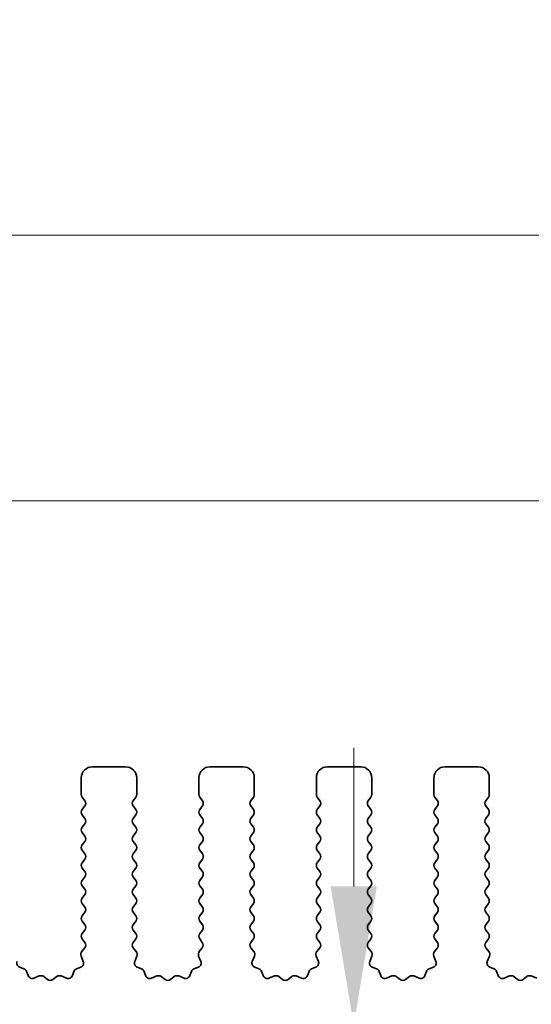
# Model space of a CAD drawing. Units: millimetres. Extents: x 36 to 6332, y 20 to 1144.
# Drawn here: x 3121 to 3144, y 548 to 593 of the extents above; entities that cross this region are included whole.
import ezdxf

# ---------------------------------------------------------------- set-up
doc = ezdxf.new("R2010")
doc.units = ezdxf.units.MM
doc.header["$LTSCALE"] = 2.5
doc.layers.get('Defpoints').update_dxf_attribs({"lineweight": 25})
doc.layers.add('Dimension (ISO)', color=7, linetype='Continuous', lineweight=18)
doc.layers.add('Visible (ISO)', color=7, linetype='Continuous', lineweight=35)
doc.styles.add('Note Text (TK)', font='MS PGothic.ttf')
doc.dimstyles.new('Default - Method 1b (TK)', dxfattribs={"dimscale": 2.5, "dimtxt": 2.5, "dimasz": 2.5, "dimexe": 1, "dimexo": 1.5, "dimgap": 1, "dimtad": 1, "dimtoh": 1, "dimrnd": 1e-08, "dimdsep": 46, "dimtxsty": 'Note Text (TK)', "dimcen": 0.09, "dimdle": 5, "dimclrd": 100, "dimclre": 100, "dimclrt": 7, "dimadec": 1, "dimazin": 1, "dimtfac": 1, "dimtmove": 0, "dimatfit": 3, "dimfxl": 1, "dimtolj": 1, "dimlwd": -1, "dimlwe": -1, "dimarcsym": 0})

# ---------------------------------------------------------------- blocks, each defined once
blk = doc.blocks.new('*D44')
at = {"layer": 'Defpoints', "color": 0}
for p in [(3078.795, 583.024), (3078.795, 551.414), (3308.795, 551.414)]:
    blk.add_point(p, dxfattribs=at)
at = {"layer": 'Dimension (ISO)', "color": 100}
for p, q in [((3078.795, 555.164), (3078.795, 585.524)), ((3308.795, 555.164), (3308.795, 585.524)), ((3302.545, 583.024), (3085.045, 583.024))]:
    blk.add_line(p, q, dxfattribs=at)
for points in [[(3085.045, 584.066), (3085.045, 581.983), (3078.795, 583.024)], [(3302.545, 584.066), (3302.545, 581.983), (3308.795, 583.024)]]:
    blk.add_solid(points, dxfattribs=at)
at = {"layer": 'Dimension (ISO)', "color": 7, "insert": (3187.368, 588.649), "char_height": 6.25, "attachment_point": 4, "style": 'Note Text (TK)'}
blk.add_mtext('\\A1;230', dxfattribs=at)
blk = doc.blocks.new('*D45')
at = {"layer": 'Defpoints', "color": 0}
for p in [(3302.795, 571.024), (3084.795, 552.024), (3302.795, 552.024)]:
    blk.add_point(p, dxfattribs=at)
at = {"layer": 'Dimension (ISO)', "color": 100}
for p, q in [((3084.795, 555.774), (3084.795, 573.524)), ((3302.795, 555.774), (3302.795, 573.524)), ((3091.045, 571.024), (3296.545, 571.024))]:
    blk.add_line(p, q, dxfattribs=at)
for points in [[(3091.045, 572.066), (3091.045, 569.983), (3084.795, 571.024)], [(3296.545, 572.066), (3296.545, 569.983), (3302.795, 571.024)]]:
    blk.add_solid(points, dxfattribs=at)
at = {"layer": 'Dimension (ISO)', "color": 7, "insert": (3187.421, 576.649), "char_height": 6.25, "attachment_point": 4, "style": 'Note Text (TK)'}
blk.add_mtext('\\A1;218', dxfattribs=at)
blk = doc.blocks.new('*D51')
at = {"layer": 'Defpoints', "color": 0}
for p in [(3135.931, 547.374), (3135.931, 547.374), (3102.595, 542.074)]:
    blk.add_point(p, dxfattribs=at)
at = {"layer": 'Dimension (ISO)', "color": 100}
for p, q in [((3135.931, 553.624), (3135.931, 559.874)), ((3135.931, 542.074), (3135.931, 547.374)), ((3106.345, 542.074), (3138.431, 542.074)), ((3135.931, 535.824), (3135.931, 529.574))]:
    blk.add_line(p, q, dxfattribs=at)
for points in [[(3134.889, 553.624), (3136.972, 553.624), (3135.931, 547.374)], [(3134.889, 535.824), (3136.972, 535.824), (3135.931, 542.074)]]:
    blk.add_solid(points, dxfattribs=at)
at = {"layer": 'Dimension (ISO)', "color": 7, "insert": (3130.306, 529.227), "char_height": 6.25, "attachment_point": 4, "rotation": 90, "style": 'Note Text (TK)'}
blk.add_mtext('\\A1;5.3', dxfattribs=at)

msp = doc.modelspace()

# ---------------------------------------------------------------- linework, layer by layer
at = {"layer": 'Visible (ISO)'}
for p, q in [((3125.6452, 559.0243), (3124.1452, 559.0243)), ((3130.9452, 559.0243), (3129.4452, 559.0243)), ((3136.2452, 559.0243), (3134.7452, 559.0243)), ((3141.5452, 559.0243), (3140.0452, 559.0243)), ((3123.6452, 558.5243), (3123.6452, 557.7743)), ((3126.1452, 557.7743), (3126.1452, 558.5243)), ((3128.9452, 558.5243), (3128.9452, 557.7743)), ((3131.4452, 557.7743), (3131.4452, 558.5243)), ((3134.2452, 558.5243), (3134.2452, 557.7743)), ((3136.7452, 557.7743), (3136.7452, 558.5243)), ((3139.5452, 558.5243), (3139.5452, 557.7743)), ((3142.0452, 557.7743), (3142.0452, 558.5243)), ((3123.6852, 557.6543), (3123.8052, 557.4943)), ((3125.9852, 557.4943), (3126.1052, 557.6543)), ((3128.9852, 557.6543), (3129.1052, 557.4943)), ((3131.2852, 557.4943), (3131.4052, 557.6543)), ((3134.2852, 557.6543), (3134.4052, 557.4943)), ((3136.5852, 557.4943), (3136.7052, 557.6543)), ((3139.5852, 557.6543), (3139.7052, 557.4943)), ((3141.8852, 557.4943), (3142.0052, 557.6543)), ((3123.8052, 557.2543), (3123.6852, 557.0943)), ((3126.1052, 557.0943), (3125.9852, 557.2543)), ((3129.1052, 557.2543), (3128.9852, 557.0943)), ((3131.4052, 557.0943), (3131.2852, 557.2543)), ((3134.4052, 557.2543), (3134.2852, 557.0943)), ((3136.7052, 557.0943), (3136.5852, 557.2543)), ((3139.7052, 557.2543), (3139.5852, 557.0943)), ((3142.0052, 557.0943), (3141.8852, 557.2543)), ((3123.6852, 556.8543), (3123.8052, 556.6943)), ((3125.9852, 556.6943), (3126.1052, 556.8543)), ((3128.9852, 556.8543), (3129.1052, 556.6943)), ((3131.2852, 556.6943), (3131.4052, 556.8543)), ((3134.2852, 556.8543), (3134.4052, 556.6943)), ((3136.5852, 556.6943), (3136.7052, 556.8543)), ((3139.5852, 556.8543), (3139.7052, 556.6943)), ((3141.8852, 556.6943), (3142.0052, 556.8543)), ((3123.8052, 556.4543), (3123.6852, 556.2943)), ((3126.1052, 556.2943), (3125.9852, 556.4543)), ((3129.1052, 556.4543), (3128.9852, 556.2943)), ((3131.4052, 556.2943), (3131.2852, 556.4543)), ((3134.4052, 556.4543), (3134.2852, 556.2943)), ((3136.7052, 556.2943), (3136.5852, 556.4543)), ((3139.7052, 556.4543), (3139.5852, 556.2943)), ((3142.0052, 556.2943), (3141.8852, 556.4543)), ((3123.6852, 556.0543), (3123.8052, 555.8943)), ((3123.8052, 555.6543), (3123.6852, 555.4943)), ((3125.9852, 555.8943), (3126.1052, 556.0543)), ((3126.1052, 555.4943), (3125.9852, 555.6543)), ((3128.9852, 556.0543), (3129.1052, 555.8943)), ((3129.1052, 555.6543), (3128.9852, 555.4943)), ((3131.2852, 555.8943), (3131.4052, 556.0543)), ((3131.4052, 555.4943), (3131.2852, 555.6543)), ((3134.2852, 556.0543), (3134.4052, 555.8943)), ((3134.4052, 555.6543), (3134.2852, 555.4943)), ((3136.5852, 555.8943), (3136.7052, 556.0543)), ((3136.7052, 555.4943), (3136.5852, 555.6543)), ((3139.5852, 556.0543), (3139.7052, 555.8943)), ((3139.7052, 555.6543), (3139.5852, 555.4943)), ((3141.8852, 555.8943), (3142.0052, 556.0543)), ((3142.0052, 555.4943), (3141.8852, 555.6543)), ((3123.6852, 555.2543), (3123.8052, 555.0943)), ((3125.9852, 555.0943), (3126.1052, 555.2543)), ((3128.9852, 555.2543), (3129.1052, 555.0943)), ((3131.2852, 555.0943), (3131.4052, 555.2543)), ((3134.2852, 555.2543), (3134.4052, 555.0943)), ((3136.5852, 555.0943), (3136.7052, 555.2543)), ((3139.5852, 555.2543), (3139.7052, 555.0943)), ((3141.8852, 555.0943), (3142.0052, 555.2543)), ((3123.8052, 554.8543), (3123.6852, 554.6943)), ((3126.1052, 554.6943), (3125.9852, 554.8543)), ((3129.1052, 554.8543), (3128.9852, 554.6943)), ((3131.4052, 554.6943), (3131.2852, 554.8543)), ((3134.4052, 554.8543), (3134.2852, 554.6943)), ((3136.7052, 554.6943), (3136.5852, 554.8543)), ((3139.7052, 554.8543), (3139.5852, 554.6943)), ((3142.0052, 554.6943), (3141.8852, 554.8543)), ((3123.6852, 554.4543), (3123.8052, 554.2943)), ((3125.9852, 554.2943), (3126.1052, 554.4543)), ((3128.9852, 554.4543), (3129.1052, 554.2943)), ((3131.2852, 554.2943), (3131.4052, 554.4543)), ((3134.2852, 554.4543), (3134.4052, 554.2943)), ((3136.5852, 554.2943), (3136.7052, 554.4543)), ((3139.5852, 554.4543), (3139.7052, 554.2943)), ((3141.8852, 554.2943), (3142.0052, 554.4543)), ((3123.8052, 554.0543), (3123.6852, 553.8943)), ((3126.1052, 553.8943), (3125.9852, 554.0543)), ((3129.1052, 554.0543), (3128.9852, 553.8943)), ((3131.4052, 553.8943), (3131.2852, 554.0543)), ((3134.4052, 554.0543), (3134.2852, 553.8943)), ((3136.7052, 553.8943), (3136.5852, 554.0543)), ((3139.7052, 554.0543), (3139.5852, 553.8943)), ((3142.0052, 553.8943), (3141.8852, 554.0543)), ((3123.6852, 553.6543), (3123.8052, 553.4943)), ((3125.9852, 553.4943), (3126.1052, 553.6543)), ((3128.9852, 553.6543), (3129.1052, 553.4943)), ((3131.2852, 553.4943), (3131.4052, 553.6543)), ((3134.2852, 553.6543), (3134.4052, 553.4943)), ((3136.5852, 553.4943), (3136.7052, 553.6543)), ((3139.5852, 553.6543), (3139.7052, 553.4943)), ((3141.8852, 553.4943), (3142.0052, 553.6543)), ((3123.8052, 553.2543), (3123.6852, 553.0943)), ((3126.1052, 553.0943), (3125.9852, 553.2543)), ((3129.1052, 553.2543), (3128.9852, 553.0943)), ((3131.4052, 553.0943), (3131.2852, 553.2543)), ((3134.4052, 553.2543), (3134.2852, 553.0943)), ((3136.7052, 553.0943), (3136.5852, 553.2543)), ((3139.7052, 553.2543), (3139.5852, 553.0943)), ((3142.0052, 553.0943), (3141.8852, 553.2543)), ((3123.6852, 552.8543), (3123.8052, 552.6943)), ((3125.9852, 552.6943), (3126.1052, 552.8543)), ((3128.9852, 552.8543), (3129.1052, 552.6943)), ((3131.2852, 552.6943), (3131.4052, 552.8543)), ((3134.2852, 552.8543), (3134.4052, 552.6943)), ((3136.5852, 552.6943), (3136.7052, 552.8543)), ((3139.5852, 552.8543), (3139.7052, 552.6943)), ((3141.8852, 552.6943), (3142.0052, 552.8543)), ((3123.8052, 552.4543), (3123.6852, 552.2943)), ((3126.1052, 552.2943), (3125.9852, 552.4543)), ((3129.1052, 552.4543), (3128.9852, 552.2943)), ((3131.4052, 552.2943), (3131.2852, 552.4543)), ((3134.4052, 552.4543), (3134.2852, 552.2943)), ((3136.7052, 552.2943), (3136.5852, 552.4543)), ((3139.7052, 552.4543), (3139.5852, 552.2943)), ((3142.0052, 552.2943), (3141.8852, 552.4543)), ((3123.6852, 552.0543), (3123.8052, 551.8943)), ((3123.8052, 551.6543), (3123.6852, 551.4943)), ((3125.9852, 551.8943), (3126.1052, 552.0543)), ((3126.1052, 551.4943), (3125.9852, 551.6543)), ((3128.9852, 552.0543), (3129.1052, 551.8943)), ((3129.1052, 551.6543), (3128.9852, 551.4943)), ((3131.2852, 551.8943), (3131.4052, 552.0543)), ((3131.4052, 551.4943), (3131.2852, 551.6543)), ((3134.2852, 552.0543), (3134.4052, 551.8943)), ((3134.4052, 551.6543), (3134.2852, 551.4943)), ((3136.5852, 551.8943), (3136.7052, 552.0543)), ((3136.7052, 551.4943), (3136.5852, 551.6543)), ((3139.5852, 552.0543), (3139.7052, 551.8943)), ((3139.7052, 551.6543), (3139.5852, 551.4943)), ((3141.8852, 551.8943), (3142.0052, 552.0543)), ((3142.0052, 551.4943), (3141.8852, 551.6543)), ((3123.6852, 551.2543), (3123.8035, 551.0965)), ((3125.9868, 551.0965), (3126.1052, 551.2543)), ((3128.9852, 551.2543), (3129.1035, 551.0965)), ((3131.2868, 551.0965), (3131.4052, 551.2543)), ((3134.2852, 551.2543), (3134.4035, 551.0965)), ((3136.5868, 551.0965), (3136.7052, 551.2543)), ((3139.5852, 551.2543), (3139.7035, 551.0965)), ((3141.8868, 551.0965), (3142.0052, 551.2543)), ((3123.8013, 550.8537), (3123.6658, 550.6794)), ((3126.1245, 550.6794), (3125.989, 550.8537)), ((3129.1013, 550.8537), (3128.9658, 550.6794)), ((3131.4245, 550.6794), (3131.289, 550.8537)), ((3134.4013, 550.8537), (3134.2658, 550.6794)), ((3136.7245, 550.6794), (3136.589, 550.8537)), ((3139.7013, 550.8537), (3139.5658, 550.6794)), ((3142.0245, 550.6794), (3141.889, 550.8537)), ((3123.6381, 550.4819), (3123.7364, 550.2378)), ((3126.0539, 550.2378), (3126.1522, 550.4819)), ((3128.9381, 550.4819), (3129.0364, 550.2378)), ((3131.3539, 550.2378), (3131.4522, 550.4819)), ((3134.2381, 550.4819), (3134.3364, 550.2378)), ((3136.6539, 550.2378), (3136.7522, 550.4819)), ((3139.5381, 550.4819), (3139.6364, 550.2378)), ((3141.9539, 550.2378), (3142.0522, 550.4819)), ((3121.0586, 549.9051), (3120.8695, 549.9757)), ((3123.6208, 549.9757), (3123.4317, 549.9051)), ((3126.3586, 549.9051), (3126.1695, 549.9757)), ((3128.9208, 549.9757), (3128.7317, 549.9051)), ((3131.6586, 549.9051), (3131.4695, 549.9757)), ((3134.2208, 549.9757), (3134.0317, 549.9051)), ((3136.9586, 549.9051), (3136.7695, 549.9757)), ((3139.5208, 549.9757), (3139.3317, 549.9051)), ((3142.2586, 549.9051), (3142.0695, 549.9757)), ((3121.2466, 549.5986), (3121.176, 549.7877)), ((3121.7528, 549.5813), (3121.5087, 549.483)), ((3122.1223, 549.4198), (3121.9503, 549.5536)), ((3122.54, 549.5536), (3122.368, 549.4198)), ((3122.9816, 549.483), (3122.7375, 549.5813)), ((3123.3143, 549.7877), (3123.2437, 549.5986)), ((3126.5466, 549.5986), (3126.476, 549.7877)), ((3127.0528, 549.5813), (3126.8087, 549.483)), ((3127.4223, 549.4198), (3127.2503, 549.5536)), ((3127.84, 549.5536), (3127.668, 549.4198)), ((3128.2816, 549.483), (3128.0375, 549.5813)), ((3128.6143, 549.7877), (3128.5437, 549.5986)), ((3131.8466, 549.5986), (3131.776, 549.7877)), ((3132.3528, 549.5813), (3132.1087, 549.483)), ((3132.7223, 549.4198), (3132.5503, 549.5536)), ((3133.14, 549.5536), (3132.968, 549.4198)), ((3133.5816, 549.483), (3133.3375, 549.5813)), ((3133.9143, 549.7877), (3133.8437, 549.5986)), ((3137.1466, 549.5986), (3137.076, 549.7877)), ((3137.6528, 549.5813), (3137.4087, 549.483)), ((3138.0223, 549.4198), (3137.8503, 549.5536)), ((3138.44, 549.5536), (3138.268, 549.4198)), ((3138.8816, 549.483), (3138.6375, 549.5813)), ((3139.2143, 549.7877), (3139.1437, 549.5986)), ((3142.4466, 549.5986), (3142.376, 549.7877)), ((3142.9528, 549.5813), (3142.7087, 549.483)), ((3143.3223, 549.4198), (3143.1503, 549.5536)), ((3143.74, 549.5536), (3143.568, 549.4198)), ((3144.1816, 549.483), (3143.9375, 549.5813))]:
    msp.add_line(p, q, dxfattribs=at)
for centre, radius, start, end in [((3124.1452, 558.5243), 0.5, 90, 180), ((3125.6452, 558.5243), 0.5, 0, 90), ((3129.4452, 558.5243), 0.5, 90, 180), ((3130.9452, 558.5243), 0.5, 0, 90), ((3134.7452, 558.5243), 0.5, 90, 180), ((3136.2452, 558.5243), 0.5, 0, 90), ((3140.0452, 558.5243), 0.5, 90, 180), ((3141.5452, 558.5243), 0.5, 0, 90), ((3123.8452, 557.7743), 0.2, 180, 216.8699), ((3123.6452, 557.3743), 0.2, 323.1301, 36.8699), ((3126.1452, 557.3743), 0.2, 143.1301, 216.8699), ((3125.9452, 557.7743), 0.2, 323.1301, 0), ((3129.1452, 557.7743), 0.2, 180, 216.8699), ((3128.9452, 557.3743), 0.2, 323.1301, 36.8699), ((3131.4452, 557.3743), 0.2, 143.1301, 216.8699), ((3131.2452, 557.7743), 0.2, 323.1301, 0), ((3134.4452, 557.7743), 0.2, 180, 216.8699), ((3134.2452, 557.3743), 0.2, 323.1301, 36.8699), ((3136.7452, 557.3743), 0.2, 143.1301, 216.8699), ((3136.5452, 557.7743), 0.2, 323.1301, 0), ((3139.7452, 557.7743), 0.2, 180, 216.8699), ((3139.5452, 557.3743), 0.2, 323.1301, 36.8699), ((3142.0452, 557.3743), 0.2, 143.1301, 216.8699), ((3141.8452, 557.7743), 0.2, 323.1301, 0), ((3123.8452, 556.9743), 0.2, 143.1301, 216.8699), ((3125.9452, 556.9743), 0.2, 323.1301, 36.8699), ((3129.1452, 556.9743), 0.2, 143.1301, 216.8699), ((3131.2452, 556.9743), 0.2, 323.1301, 36.8699), ((3134.4452, 556.9743), 0.2, 143.1301, 216.8699), ((3136.5452, 556.9743), 0.2, 323.1301, 36.8699), ((3139.7452, 556.9743), 0.2, 143.1301, 216.8699), ((3141.8452, 556.9743), 0.2, 323.1301, 36.8699), ((3123.6452, 556.5743), 0.2, 323.1301, 36.8699), ((3126.1452, 556.5743), 0.2, 143.1301, 216.8699), ((3128.9452, 556.5743), 0.2, 323.1301, 36.8699), ((3131.4452, 556.5743), 0.2, 143.1301, 216.8699), ((3134.2452, 556.5743), 0.2, 323.1301, 36.8699), ((3136.7452, 556.5743), 0.2, 143.1301, 216.8699), ((3139.5452, 556.5743), 0.2, 323.1301, 36.8699), ((3142.0452, 556.5743), 0.2, 143.1301, 216.8699), ((3123.8452, 556.1743), 0.2, 143.1301, 216.8699), ((3125.9452, 556.1743), 0.2, 323.1301, 36.8699), ((3129.1452, 556.1743), 0.2, 143.1301, 216.8699), ((3131.2452, 556.1743), 0.2, 323.1301, 36.8699), ((3134.4452, 556.1743), 0.2, 143.1301, 216.8699), ((3136.5452, 556.1743), 0.2, 323.1301, 36.8699), ((3139.7452, 556.1743), 0.2, 143.1301, 216.8699), ((3141.8452, 556.1743), 0.2, 323.1301, 36.8699), ((3123.6452, 555.7743), 0.2, 323.1301, 36.8699), ((3126.1452, 555.7743), 0.2, 143.1301, 216.8699), ((3128.9452, 555.7743), 0.2, 323.1301, 36.8699), ((3131.4452, 555.7743), 0.2, 143.1301, 216.8699), ((3134.2452, 555.7743), 0.2, 323.1301, 36.8699), ((3136.7452, 555.7743), 0.2, 143.1301, 216.8699), ((3139.5452, 555.7743), 0.2, 323.1301, 36.8699), ((3142.0452, 555.7743), 0.2, 143.1301, 216.8699), ((3123.8452, 555.3743), 0.2, 143.1301, 216.8699), ((3125.9452, 555.3743), 0.2, 323.1301, 36.8699), ((3129.1452, 555.3743), 0.2, 143.1301, 216.8699), ((3131.2452, 555.3743), 0.2, 323.1301, 36.8699), ((3134.4452, 555.3743), 0.2, 143.1301, 216.8699), ((3136.5452, 555.3743), 0.2, 323.1301, 36.8699), ((3139.7452, 555.3743), 0.2, 143.1301, 216.8699), ((3141.8452, 555.3743), 0.2, 323.1301, 36.8699), ((3123.6452, 554.9743), 0.2, 323.1301, 36.8699), ((3126.1452, 554.9743), 0.2, 143.1301, 216.8699), ((3128.9452, 554.9743), 0.2, 323.1301, 36.8699), ((3131.4452, 554.9743), 0.2, 143.1301, 216.8699), ((3134.2452, 554.9743), 0.2, 323.1301, 36.8699), ((3136.7452, 554.9743), 0.2, 143.1301, 216.8699), ((3139.5452, 554.9743), 0.2, 323.1301, 36.8699), ((3142.0452, 554.9743), 0.2, 143.1301, 216.8699), ((3123.8452, 554.5743), 0.2, 143.1301, 216.8699), ((3123.6452, 554.1743), 0.2, 323.1301, 36.8699), ((3126.1452, 554.1743), 0.2, 143.1301, 216.8699), ((3125.9452, 554.5743), 0.2, 323.1301, 36.8699), ((3129.1452, 554.5743), 0.2, 143.1301, 216.8699), ((3128.9452, 554.1743), 0.2, 323.1301, 36.8699), ((3131.4452, 554.1743), 0.2, 143.1301, 216.8699), ((3131.2452, 554.5743), 0.2, 323.1301, 36.8699), ((3134.4452, 554.5743), 0.2, 143.1301, 216.8699), ((3134.2452, 554.1743), 0.2, 323.1301, 36.8699), ((3136.7452, 554.1743), 0.2, 143.1301, 216.8699), ((3136.5452, 554.5743), 0.2, 323.1301, 36.8699), ((3139.7452, 554.5743), 0.2, 143.1301, 216.8699), ((3139.5452, 554.1743), 0.2, 323.1301, 36.8699), ((3142.0452, 554.1743), 0.2, 143.1301, 216.8699), ((3141.8452, 554.5743), 0.2, 323.1301, 36.8699), ((3123.8452, 553.7743), 0.2, 143.1301, 216.8699), ((3125.9452, 553.7743), 0.2, 323.1301, 36.8699), ((3129.1452, 553.7743), 0.2, 143.1301, 216.8699), ((3131.2452, 553.7743), 0.2, 323.1301, 36.8699), ((3134.4452, 553.7743), 0.2, 143.1301, 216.8699), ((3136.5452, 553.7743), 0.2, 323.1301, 36.8699), ((3139.7452, 553.7743), 0.2, 143.1301, 216.8699), ((3141.8452, 553.7743), 0.2, 323.1301, 36.8699), ((3123.6452, 553.3743), 0.2, 323.1301, 36.8699), ((3126.1452, 553.3743), 0.2, 143.1301, 216.8699), ((3128.9452, 553.3743), 0.2, 323.1301, 36.8699), ((3131.4452, 553.3743), 0.2, 143.1301, 216.8699), ((3134.2452, 553.3743), 0.2, 323.1301, 36.8699), ((3136.7452, 553.3743), 0.2, 143.1301, 216.8699), ((3139.5452, 553.3743), 0.2, 323.1301, 36.8699), ((3142.0452, 553.3743), 0.2, 143.1301, 216.8699), ((3123.8452, 552.9743), 0.2, 143.1301, 216.8699), ((3125.9452, 552.9743), 0.2, 323.1301, 36.8699), ((3129.1452, 552.9743), 0.2, 143.1301, 216.8699), ((3131.2452, 552.9743), 0.2, 323.1301, 36.8699), ((3134.4452, 552.9743), 0.2, 143.1301, 216.8699), ((3136.5452, 552.9743), 0.2, 323.1301, 36.8699), ((3139.7452, 552.9743), 0.2, 143.1301, 216.8699), ((3141.8452, 552.9743), 0.2, 323.1301, 36.8699), ((3123.6452, 552.5743), 0.2, 323.1301, 36.8699), ((3126.1452, 552.5743), 0.2, 143.1301, 216.8699), ((3128.9452, 552.5743), 0.2, 323.1301, 36.8699), ((3131.4452, 552.5743), 0.2, 143.1301, 216.8699), ((3134.2452, 552.5743), 0.2, 323.1301, 36.8699), ((3136.7452, 552.5743), 0.2, 143.1301, 216.8699), ((3139.5452, 552.5743), 0.2, 323.1301, 36.8699), ((3142.0452, 552.5743), 0.2, 143.1301, 216.8699), ((3123.8452, 552.1743), 0.2, 143.1301, 216.8699), ((3125.9452, 552.1743), 0.2, 323.1301, 36.8699), ((3129.1452, 552.1743), 0.2, 143.1301, 216.8699), ((3131.2452, 552.1743), 0.2, 323.1301, 36.8699), ((3134.4452, 552.1743), 0.2, 143.1301, 216.8699), ((3136.5452, 552.1743), 0.2, 323.1301, 36.8699), ((3139.7452, 552.1743), 0.2, 143.1301, 216.8699), ((3141.8452, 552.1743), 0.2, 323.1301, 36.8699), ((3123.6452, 551.7743), 0.2, 323.1301, 36.8699), ((3126.1452, 551.7743), 0.2, 143.1301, 216.8699), ((3128.9452, 551.7743), 0.2, 323.1301, 36.8699), ((3131.4452, 551.7743), 0.2, 143.1301, 216.8699), ((3134.2452, 551.7743), 0.2, 323.1301, 36.8699), ((3136.7452, 551.7743), 0.2, 143.1301, 216.8699), ((3139.5452, 551.7743), 0.2, 323.1301, 36.8699), ((3142.0452, 551.7743), 0.2, 143.1301, 216.8699), ((3123.8452, 551.3743), 0.2, 143.1301, 216.8699), ((3125.9452, 551.3743), 0.2, 323.1301, 36.8699), ((3129.1452, 551.3743), 0.2, 143.1301, 216.8699), ((3131.2452, 551.3743), 0.2, 323.1301, 36.8699), ((3134.4452, 551.3743), 0.2, 143.1301, 216.8699), ((3136.5452, 551.3743), 0.2, 323.1301, 36.8699), ((3139.7452, 551.3743), 0.2, 143.1301, 216.8699), ((3141.8452, 551.3743), 0.2, 323.1301, 36.8699), ((3123.6435, 550.9765), 0.2, 322.11819, 36.8699), ((3126.1468, 550.9765), 0.2, 143.1301, 217.88181), ((3128.9435, 550.9765), 0.2, 322.11819, 36.8699), ((3131.4468, 550.9765), 0.2, 143.1301, 217.88181), ((3134.2435, 550.9765), 0.2, 322.11819, 36.8699), ((3136.7468, 550.9765), 0.2, 143.1301, 217.88181), ((3139.5435, 550.9765), 0.2, 322.11819, 36.8699), ((3142.0468, 550.9765), 0.2, 143.1301, 217.88181), ((3123.8236, 550.5566), 0.2, 142.11819, 201.93022), ((3125.9667, 550.5566), 0.2, 338.06978, 37.88181), ((3129.1236, 550.5566), 0.2, 142.11819, 201.93022), ((3131.2667, 550.5566), 0.2, 338.06978, 37.88181), ((3134.4236, 550.5566), 0.2, 142.11819, 201.93022), ((3136.5667, 550.5566), 0.2, 338.06978, 37.88181), ((3139.7236, 550.5566), 0.2, 142.11819, 201.93022), ((3141.8667, 550.5566), 0.2, 338.06978, 37.88181), ((3120.9394, 550.1631), 0.2, 158.06978, 249.53023), ((3120.9887, 549.7178), 0.2, 20.46977, 69.53023), ((3123.5016, 549.7178), 0.2, 110.46977, 159.53023), ((3123.5509, 550.1631), 0.2, 290.46977, 21.93022), ((3126.2394, 550.1631), 0.2, 158.06978, 249.53023), ((3126.2887, 549.7178), 0.2, 20.46977, 69.53023), ((3128.8016, 549.7178), 0.2, 110.46977, 159.53023), ((3128.8509, 550.1631), 0.2, 290.46977, 21.93022), ((3131.5394, 550.1631), 0.2, 158.06978, 249.53023), ((3131.5887, 549.7178), 0.2, 20.46977, 69.53023), ((3134.1016, 549.7178), 0.2, 110.46977, 159.53023), ((3134.1509, 550.1631), 0.2, 290.46977, 21.93022), ((3136.8394, 550.1631), 0.2, 158.06978, 249.53023), ((3136.8887, 549.7178), 0.2, 20.46977, 69.53023), ((3139.4016, 549.7178), 0.2, 110.46977, 159.53023), ((3139.4509, 550.1631), 0.2, 290.46977, 21.93022), ((3142.1394, 550.1631), 0.2, 158.06978, 249.53023), ((3142.1887, 549.7178), 0.2, 20.46977, 69.53023), ((3121.434, 549.6685), 0.2, 200.46977, 291.93022), ((3121.8275, 549.3958), 0.2, 52.11819, 111.93022), ((3122.2452, 549.5776), 0.2, 232.11819, 307.88181), ((3122.6628, 549.3958), 0.2, 68.06978, 127.88181), ((3123.0563, 549.6685), 0.2, 248.06978, 339.53023), ((3126.734, 549.6685), 0.2, 200.46977, 291.93022), ((3127.1275, 549.3958), 0.2, 52.11819, 111.93022), ((3127.5452, 549.5776), 0.2, 232.11819, 307.88181), ((3127.9628, 549.3958), 0.2, 68.06978, 127.88181), ((3128.3563, 549.6685), 0.2, 248.06978, 339.53023), ((3132.034, 549.6685), 0.2, 200.46977, 291.93022), ((3132.4275, 549.3958), 0.2, 52.11819, 111.93022), ((3132.8452, 549.5776), 0.2, 232.11819, 307.88181), ((3133.2628, 549.3958), 0.2, 68.06978, 127.88181), ((3133.6563, 549.6685), 0.2, 248.06978, 339.53023), ((3137.334, 549.6685), 0.2, 200.46977, 291.93022), ((3137.7275, 549.3958), 0.2, 52.11819, 111.93022), ((3138.1452, 549.5776), 0.2, 232.11819, 307.88181), ((3138.5628, 549.3958), 0.2, 68.06978, 127.88181), ((3138.9563, 549.6685), 0.2, 248.06978, 339.53023), ((3142.634, 549.6685), 0.2, 200.46977, 291.93022), ((3143.0275, 549.3958), 0.2, 52.11819, 111.93022), ((3143.4452, 549.5776), 0.2, 232.11819, 307.88181), ((3143.8628, 549.3958), 0.2, 68.06978, 127.88181)]:
    msp.add_arc(centre, radius, start, end, dxfattribs=at)

# ---------------------------------------------------------------- dimensions: what is measured, and where the dimension line sits
at = {"layer": 'Dimension (ISO)', "color": 100}
for base, p1, p2, angle, override, picture, middle in [((3078.7952, 583.0243), (3308.7952, 551.4144), (3078.7952, 551.4144), 180, {"dimtoh": 0, "dimtofl": 0, "dimatfit": 1}, '*D44', (3193.7952, 583.0243)), ((3302.7952, 571.0243), (3084.7952, 552.0243), (3302.7952, 552.0243), 180, {"dimtoh": 0, "dimtofl": 0, "dimatfit": 1}, '*D45', (3193.7952, 571.0243)), ((3135.9305, 547.3743), (3102.5952, 542.0743), (3135.9305, 547.3743), 270, {"dimtoh": 0, "dimse2": 1, "dimtmove": 1, "dimatfit": 1}, '*D51', (3135.9305, 534.2338))]:
    dim = msp.add_linear_dim(base=base, p1=p1, p2=p2, angle=angle, dimstyle='Default - Method 1b (TK)', override=override, dxfattribs=at)
    dim.commit()
    dim.dimension.update_dxf_attribs({"geometry": picture, "text_midpoint": middle, "dimtype": 160})

doc.saveas('drawing.dxf')
